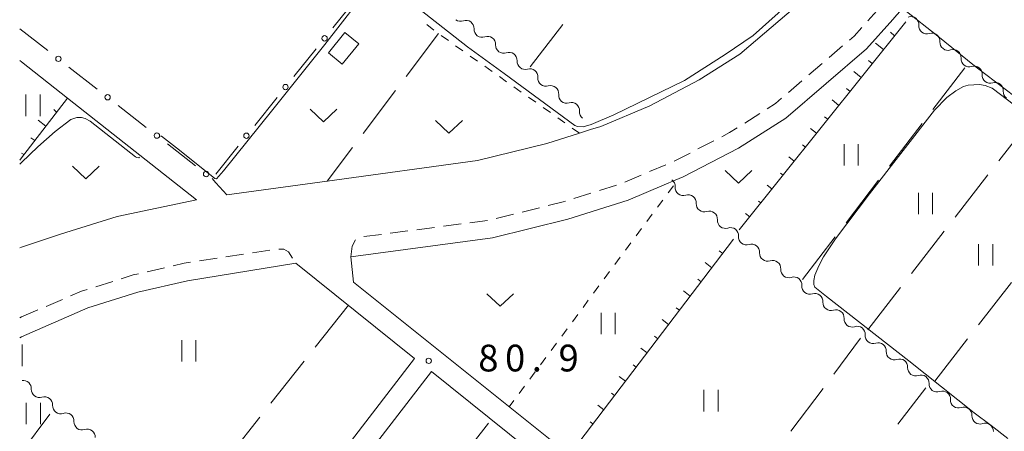
# Model space of a CAD drawing. Units: millimetres. Extents: x -72000 to -70000, y 25500 to 27000.
# Drawn here: x -72000 to -71862, y 26102 to 26160 of the extents above; entities that cross this region are included whole.
import ezdxf

# ---------------------------------------------------------------- set-up
doc = ezdxf.new("R2010")
doc.units = ezdxf.units.MM
for name, color, linetype, lineweight in [('210100_道路縁（街区線）', 7, 'Continuous', 15), ('221300_歩道', 7, 'Continuous', 9), ('300100_普通建物', 7, 'Continuous', 15), ('510200_一条河川、細流', 7, 'Continuous', 15), ('610111_人工斜面(上)', 7, 'Continuous', 9), ('610199_人工斜面(中)', 7, 'Continuous', 9), ('613000_垣', 7, 'Continuous', 20), ('630100_植生界', 7, 'Continuous', 9), ('630200_耕地界', 7, 'Continuous', 9), ('631100_田', 7, 'Continuous', 9), ('631300_畑', 7, 'Continuous', 9), ('710100_等高線（計曲線）', 7, 'Continuous', 20), ('710200_等高線（主曲線）', 7, 'Continuous', 9), ('731200_図化機測定による標高点', 7, 'Continuous', 20), ('731207_図化機測定による標高点（注記）', 7, 'Continuous', 20)]:
    doc.layers.add(name, color=color, linetype=linetype, lineweight=lineweight)
doc.styles.add('Style-WORKING', font='txt')

msp = doc.modelspace()

# ---------------------------------------------------------------- linework, layer by layer
at = {"layer": '210100_道路縁（街区線）', "flags": 128}
for points in [[(-71896.37, 26216.47), (-71894.99, 26215.44), (-71886.97, 26209.45), (-71873.24, 26199.18), (-71865.12, 26193.1), (-71878.43, 26175.54), (-71884.39, 26168.88), (-71885.81, 26167.29), (-71888.99, 26163.73), (-71899.03, 26155.13), (-71904.73, 26151.53), (-71911.69, 26147.91), (-71918.52, 26145.02), (-71919.98, 26144.56), (-71921.52, 26144.07), (-71926.12, 26142.61), (-71935.84, 26140.23), (-71956.9, 26137.35), (-71970.98, 26135.42), (-71972.52, 26137.13), (-71973.04, 26137.7)], [(-71921.43, 26097.81), (-71935.21, 26108.82), (-71953.21, 26123.21), (-71953.58, 26126.75), (-71933.71, 26129.43), (-71923.15, 26132.02), (-71914.71, 26134.69), (-71909.68, 26136.82), (-71908.11, 26137.48), (-71907, 26137.95), (-71899.25, 26141.98), (-71892.61, 26146.17), (-71881.28, 26155.87), (-71877.6, 26159.99), (-71877.02, 26160.63), (-71869.91, 26168.58), (-71855.68, 26186.97), (-71854.75, 26186.25), (-71838.4, 26173.62), (-71829.72, 26166.91), (-71828.85, 26166.23), (-71819.63, 26159.1), (-71839.02, 26134.12), (-71839.65, 26133.36)], [(-72000, 26154.23), (-71999.76, 26154.05), (-71993.3, 26148.99), (-71975.23, 26134.74), (-71986.32, 26132.41), (-71994.26, 26129.93), (-71999.76, 26128.12), (-72000, 26128)], [(-72000, 26115.43), (-71999.76, 26115.57), (-71990.47, 26119.59), (-71983.43, 26121.79), (-71976.47, 26123.41), (-71961.27, 26125.88), (-71944.65, 26112.53), (-71965.71, 26085.13), (-71967.14, 26083.26), (-71967.33, 26083.01), (-71989.29, 26054.43), (-71999.76, 26062.39), (-72000, 26062.57)], [(-71932.88, 26011.48), (-71910.84, 26039.96), (-71888.33, 26069.07), (-71923.27, 26095.44), (-71942.28, 26110.69), (-71963.35, 26083.37), (-71963.36, 26083.36), (-71965, 26081.24), (-71986.66, 26053.17), (-71987.03, 26052.69), (-71978.13, 26045.58), (-71934.89, 26010.98), (-71932.88, 26011.48)]]:
    msp.add_lwpolyline(points, dxfattribs=at)
at = {"layer": '221300_歩道'}
for p, q in [((-71881.113, 26159.81), (-71879.445, 26161.672)), ((-71886.543, 26154.659), (-71884.644, 26156.285)), ((-71889.391, 26152.219), (-71887.492, 26153.846)), ((-71892.238, 26149.779), (-71890.34, 26151.406)), ((-71898.37, 26145.49), (-71896.257, 26146.827)), ((-71904.922, 26141.852), (-71902.702, 26143.003)), ((-71911.711, 26138.678), (-71909.409, 26139.653)), ((-71915.164, 26137.216), (-71912.862, 26138.191)), ((-71918.725, 26136.045), (-71916.341, 26136.799)), ((-71922.3, 26134.914), (-71919.916, 26135.668)), ((-71929.554, 26133.021), (-71927.127, 26133.618)), ((-71933.196, 26132.125), (-71930.768, 26132.722)), ((-71944.329, 26130.552), (-71941.851, 26130.876)), ((-71940.611, 26131.039), (-71938.132, 26131.363)), ((-71936.893, 26131.526), (-71934.414, 26131.851)), ((-71951.766, 26129.577), (-71949.287, 26129.902)), ((-71948.048, 26130.064), (-71945.569, 26130.389)), ((-71974.803, 26126.184), (-71972.33, 26126.556)), ((-71971.094, 26126.742), (-71968.622, 26127.115)), ((-71967.386, 26127.301), (-71964.914, 26127.673)), ((-71982.141, 26124.66), (-71979.706, 26125.223)), ((-71989.338, 26122.565), (-71986.953, 26123.312)), ((-71996.31, 26119.819), (-71994.01, 26120.799)), ((-71999.76, 26118.35), (-72000, 26118.22)), ((-71999.76, 26118.35), (-71997.46, 26119.33))]:
    msp.add_line(p, q, dxfattribs=at)
at = {"layer": '221300_歩道', "flags": 128}
for points in [[(-71883.695, 26157.099), (-71883.04, 26157.66), (-71881.947, 26158.879)], [(-71895.201, 26147.495), (-71894.07, 26148.21), (-71893.188, 26148.966)], [(-71901.593, 26143.578), (-71900.49, 26144.15), (-71899.427, 26144.822)], [(-71908.258, 26140.141), (-71908.07, 26140.22), (-71906.032, 26141.277)], [(-71925.913, 26133.917), (-71923.83, 26134.43), (-71923.492, 26134.537)], [(-71953.58, 26126.75), (-71953.38, 26128.25), (-71952.92, 26129.12), (-71952.918, 26129.121)], [(-71963.673, 26127.81), (-71962.98, 26127.84), (-71962.34, 26127.43), (-71961.746, 26126.569)], [(-71978.488, 26125.505), (-71976.95, 26125.86), (-71976.039, 26125.997)], [(-71985.76, 26123.686), (-71984.09, 26124.21), (-71983.359, 26124.379)], [(-71992.86, 26121.289), (-71991.33, 26121.94), (-71990.531, 26122.191)]]:
    msp.add_lwpolyline(points, dxfattribs=at)
at = {"layer": '300100_普通建物', "flags": 128}
msp.add_lwpolyline([(-71954.41, 26158.18), (-71956.73, 26155.34), (-71954.78, 26153.75), (-71952.46, 26156.59), (-71954.41, 26158.18)], dxfattribs=at)
at = {"layer": '510200_一条河川、細流', "extrusion": (0, 0, -1)}
for centre, start, end in [((71938.186, 26160.86), 250.45818, 306.62854), ((71935.176, 26158.623), 306.62854, 2.7989), ((71872.827, 26159.098), 307.93931, 4.10967), ((71935.176, 26158.623), 250.45818, 306.62854), ((71872.827, 26159.098), 251.76895, 307.93931), ((71869.87, 26156.792), 307.93931, 4.10967), ((71932.167, 26156.385), 306.62854, 2.7989), ((71932.167, 26156.385), 250.45818, 306.62854), ((71869.87, 26156.792), 251.76895, 307.93931), ((71929.157, 26154.148), 306.62854, 2.7989), ((71866.912, 26154.487), 307.93931, 4.10967), ((71929.148, 26154.117), 252.82607, 308.99643), ((71866.912, 26154.487), 251.76895, 307.93931), ((71926.234, 26151.758), 308.99643, 5.16679), ((71863.955, 26152.181), 307.93931, 4.10967), ((71926.234, 26151.758), 252.82607, 308.99643), ((71863.955, 26152.181), 251.76895, 307.93931), ((71860.997, 26149.875), 307.93931, 4.10967), ((71923.319, 26149.398), 308.99643, 5.16679), ((71923.319, 26149.398), 252.82607, 308.99643), ((71920.405, 26147.038), 308.99643, 5.16679), ((71906.994, 26136.461), 307.87371, 4.04407), ((71906.994, 26136.461), 251.70335, 307.87371), ((71904.033, 26134.158), 307.87371, 4.04407), ((71904.033, 26134.158), 251.70335, 307.87371), ((71901.073, 26131.856), 307.87371, 4.04407), ((71901.073, 26131.856), 251.70335, 307.87371), ((71898.113, 26129.554), 307.87371, 4.04407), ((71898.113, 26129.554), 251.70335, 307.87371), ((71895.153, 26127.252), 307.87371, 4.04407), ((71895.153, 26127.252), 251.70335, 307.87371), ((71892.193, 26124.95), 307.87371, 4.04407), ((71892.193, 26124.95), 251.70335, 307.87371), ((71889.233, 26122.647), 307.87371, 4.04407), ((71889.233, 26122.647), 251.70335, 307.87371), ((71886.273, 26120.345), 307.87371, 4.04407), ((71886.273, 26120.345), 251.70335, 307.87371), ((71883.313, 26118.043), 307.87371, 4.04407), ((71883.313, 26118.043), 251.70335, 307.87371), ((71880.352, 26115.741), 307.87371, 4.04407), ((71880.352, 26115.741), 251.70335, 307.87371), ((71877.392, 26113.438), 307.87371, 4.04407), ((71877.402, 26113.446), 250.60008, 306.77044), ((71874.398, 26111.201), 306.77044, 2.94081), ((71874.398, 26111.201), 250.60008, 306.77044), ((71871.394, 26108.957), 306.77044, 2.94081), ((71997.243, 26108.169), 307.19215, 3.36251), ((71997.243, 26108.169), 251.02179, 307.19215), ((71871.394, 26108.957), 250.60008, 306.77044), ((71994.256, 26105.902), 307.19215, 3.36251), ((71868.39, 26106.712), 306.77044, 2.94081), ((71868.39, 26106.712), 250.60008, 306.77044), ((71994.256, 26105.902), 251.02179, 307.19215), ((71865.386, 26104.467), 306.77044, 2.94081), ((71991.269, 26103.635), 307.19215, 3.36251), ((71865.386, 26104.467), 250.60008, 306.77044), ((71991.269, 26103.635), 251.02179, 307.19215)]:
    msp.add_arc(centre, 1.128, start, end, dxfattribs=at)
at = {"layer": '510200_一条河川、細流'}
for centre, start, end in [((-71937.431, 26158.732), 357.25185, 109.49107), ((-71875.079, 26159.259), 355.94108, 108.1803), ((-71934.422, 26156.494), 357.25185, 109.49107), ((-71872.122, 26156.953), 355.94108, 108.1803), ((-71869.164, 26154.647), 355.94108, 108.1803), ((-71931.413, 26154.257), 357.25185, 109.49107), ((-71928.482, 26151.96), 354.88396, 107.12317), ((-71866.207, 26152.342), 355.94108, 108.1803), ((-71925.568, 26149.6), 354.88396, 107.12317), ((-71863.249, 26150.036), 355.94108, 108.1803), ((-71922.654, 26147.24), 354.88396, 107.12317), ((-71909.246, 26136.619), 356.00668, 54.11118), ((-71906.286, 26134.317), 356.00668, 108.2459), ((-71903.326, 26132.014), 356.00668, 108.2459), ((-71900.365, 26129.712), 356.00668, 108.2459), ((-71897.405, 26127.41), 356.00668, 108.2459), ((-71894.445, 26125.108), 356.00668, 108.2459), ((-71891.485, 26122.806), 356.00668, 108.2459), ((-71888.525, 26120.503), 356.00668, 108.2459), ((-71885.565, 26118.201), 356.00668, 108.2459), ((-71882.605, 26115.899), 356.00668, 108.2459), ((-71879.645, 26113.597), 356.00668, 108.2459), ((-71876.653, 26111.316), 357.10995, 109.34916), ((-71873.649, 26109.071), 357.10995, 109.34916), ((-71999.497, 26108.3), 356.68824, 98.43633), ((-71996.51, 26106.033), 356.68824, 108.92746), ((-71870.645, 26106.827), 357.10995, 109.34916), ((-71993.523, 26103.766), 356.68824, 108.92746), ((-71867.641, 26104.582), 357.10995, 109.34916), ((-71864.637, 26102.337), 357.10995, 109.34916), ((-71990.535, 26101.5), 356.68824, 108.92746)]:
    msp.add_arc(centre, 1.13, start, end, dxfattribs=at)
at = {"layer": '610111_人工斜面(上)', "flags": 128}
for points in [[(-71875.79, 26159.67), (-71899.15, 26130.51)], [(-71993.3, 26148.99), (-71999.76, 26140.62)], [(-71999.76, 26140.62), (-72000, 26140.31)], [(-71899.94, 26129.21), (-71922.38, 26099.77)]]:
    msp.add_lwpolyline(points, dxfattribs=at)
at = {"layer": '610199_人工斜面(中)', "flags": 128}
for points in [[(-71877.35, 26157.72), (-71877.94, 26158.19)], [(-71878.92, 26155.77), (-71880.04, 26156.67)], [(-71880.48, 26153.82), (-71881.02, 26154.25)], [(-71882.04, 26151.87), (-71883.07, 26152.69)], [(-71883.6, 26149.92), (-71884.1, 26150.31)], [(-71885.17, 26147.96), (-71886.11, 26148.72)], [(-71994.83, 26147.01), (-71995.21, 26147.37)], [(-71996.35, 26145.03), (-71997.4, 26145.88)], [(-71886.73, 26146.01), (-71887.18, 26146.37)], [(-71888.29, 26144.06), (-71889.14, 26144.74)], [(-71997.88, 26143.05), (-71998.46, 26143.42)], [(-71889.86, 26142.11), (-71890.26, 26142.43)], [(-71999.41, 26141.07), (-71999.76, 26141.28)], [(-71891.42, 26140.16), (-71892.18, 26140.77)], [(-71892.98, 26138.21), (-71893.34, 26138.49)], [(-71894.55, 26136.26), (-71895.21, 26136.79)], [(-71896.11, 26134.31), (-71896.42, 26134.55)], [(-71897.67, 26132.35), (-71898.24, 26132.81)], [(-71901.45, 26127.22), (-71901.94, 26127.59)], [(-71902.97, 26125.23), (-71903.93, 26125.97)], [(-71904.49, 26123.25), (-71904.96, 26123.61)], [(-71906, 26121.26), (-71906.94, 26121.97)], [(-71907.52, 26119.27), (-71907.98, 26119.62)], [(-71909.03, 26117.28), (-71909.94, 26117.97)], [(-71910.55, 26115.29), (-71910.99, 26115.63)], [(-71912.06, 26113.3), (-71912.94, 26113.97)], [(-71913.58, 26111.32), (-71914.01, 26111.65)], [(-71915.09, 26109.33), (-71915.95, 26109.98)], [(-71916.61, 26107.34), (-71917.03, 26107.66)], [(-71918.13, 26105.35), (-71918.95, 26105.98)], [(-71919.64, 26103.36), (-71920.05, 26103.67)]]:
    msp.add_lwpolyline(points, dxfattribs=at)
at = {"layer": '613000_垣'}
for p, q in [((-71956.081, 26158.807), (-71952.95, 26162.705)), ((-72000, 26158.7), (-71996.055, 26155.627)), ((-71961.562, 26151.986), (-71958.43, 26155.884)), ((-71993.097, 26153.323), (-71989.152, 26150.251)), ((-71967.042, 26145.165), (-71963.91, 26149.063)), ((-71986.194, 26147.946), (-71982.25, 26144.874)), ((-71979.291, 26142.569), (-71975.347, 26139.497)), ((-71972.522, 26138.344), (-71969.391, 26142.242))]:
    msp.add_line(p, q, dxfattribs=at)
for centre in [(-71957.256, 26157.346), (-71994.576, 26154.475), (-71962.736, 26150.525), (-71987.673, 26149.098), (-71980.77, 26143.721), (-71968.216, 26143.704), (-71973.867, 26138.344)]:
    msp.add_circle(centre, 0.375, dxfattribs=at)
at = {"layer": '630100_植生界'}
for p, q in [((-71941.929, 26158.506), (-71942.911, 26159.28)), ((-71939.912, 26157.031), (-71940.933, 26157.752)), ((-71937.868, 26155.591), (-71938.89, 26156.311)), ((-71935.825, 26154.151), (-71936.846, 26154.871)), ((-71933.781, 26152.711), (-71934.803, 26153.431)), ((-71931.738, 26151.271), (-71932.759, 26151.991)), ((-71929.694, 26149.831), (-71930.716, 26150.551)), ((-71927.651, 26148.39), (-71928.672, 26149.111)), ((-71925.607, 26146.95), (-71926.629, 26147.67)), ((-71923.564, 26145.51), (-71924.585, 26146.23)), ((-71921.52, 26144.07), (-71922.542, 26144.79)), ((-71908.34, 26136.71), (-71909.088, 26135.708)), ((-71909.836, 26134.707), (-71910.584, 26133.705)), ((-71911.331, 26132.704), (-71912.079, 26131.702)), ((-71912.827, 26130.7), (-71913.575, 26129.699)), ((-71914.323, 26128.697), (-71915.071, 26127.696)), ((-71915.818, 26126.693), (-71916.563, 26125.69)), ((-71917.308, 26124.686), (-71918.053, 26123.683)), ((-71918.799, 26122.679), (-71919.544, 26121.676)), ((-71920.289, 26120.672), (-71921.034, 26119.668)), ((-71921.78, 26118.665), (-71922.525, 26117.661)), ((-71923.27, 26116.658), (-71924.015, 26115.654)), ((-71924.76, 26114.651), (-71925.506, 26113.647)), ((-71926.251, 26112.644), (-71926.996, 26111.64)), ((-71927.741, 26110.636), (-71928.487, 26109.633)), ((-71929.232, 26108.629), (-71929.977, 26107.626)), ((-71930.722, 26106.622), (-71931.37, 26105.75))]:
    msp.add_line(p, q, dxfattribs=at)
at = {"layer": '630200_耕地界'}
for p, q in [((-71928.46, 26153.36), (-71923.881, 26159.3)), ((-71941.3, 26158.01), (-71945.819, 26152.025)), ((-71871.993, 26147.395), (-71867.51, 26153.24)), ((-71947.326, 26150.03), (-71951.845, 26144.044)), ((-71862.731, 26140.213), (-71858.25, 26145.99)), ((-71878.079, 26139.46), (-71873.514, 26145.411)), ((-71953.352, 26142.049), (-71956.9, 26137.35)), ((-71868.861, 26132.312), (-71864.264, 26138.238)), ((-71884.164, 26131.525), (-71879.6, 26137.476)), ((-71890.25, 26123.59), (-71885.686, 26129.541)), ((-71874.99, 26124.411), (-71870.393, 26130.337)), ((-71881.12, 26116.51), (-71876.523, 26122.436)), ((-71865.589, 26117.24), (-71860.991, 26123.165)), ((-71953.92, 26119.98), (-71958.575, 26114.1)), ((-71885.891, 26110.328), (-71882.12, 26115.36)), ((-71871.72, 26109.34), (-71867.122, 26115.265)), ((-71960.127, 26112.139), (-71964.782, 26106.259)), ((-71891.887, 26102.325), (-71887.39, 26108.327)), ((-71876.881, 26103.313), (-71873, 26108.43)), ((-71966.334, 26104.299), (-71970.989, 26098.418)), ((-71936.415, 26100.694), (-71934.28, 26103.45))]:
    msp.add_line(p, q, dxfattribs=at)
at = {"layer": '630200_耕地界', "flags": 128}
msp.add_lwpolyline([(-71995.79, 26104.71), (-71999.76, 26099.41), (-72000, 26099.09)], dxfattribs=at)
at = {"layer": '631100_田'}
for p, q in [((-71999.15, 26146.47), (-71999.15, 26149.47)), ((-71997.15, 26146.47), (-71997.15, 26149.47)), ((-71884.44, 26139.54), (-71884.44, 26142.54)), ((-71882.44, 26139.54), (-71882.44, 26142.54)), ((-71874.02, 26132.73), (-71874.02, 26135.73)), ((-71872.02, 26132.73), (-71872.02, 26135.73)), ((-71865.6, 26125.53), (-71865.6, 26128.53)), ((-71863.6, 26125.53), (-71863.6, 26128.53)), ((-71918.51, 26115.92), (-71918.51, 26118.92)), ((-71916.51, 26115.92), (-71916.51, 26118.92)), ((-71999.65, 26111.46), (-71999.65, 26114.46)), ((-71977.29, 26112.1), (-71977.29, 26115.1)), ((-71975.29, 26112.1), (-71975.29, 26115.1)), ((-71904.08, 26105.11), (-71904.08, 26108.11)), ((-71902.08, 26105.11), (-71902.08, 26108.11)), ((-71999.089, 26103.322), (-71999.089, 26106.322)), ((-71997.089, 26103.322), (-71997.089, 26106.322))]:
    msp.add_line(p, q, dxfattribs=at)
at = {"layer": '631300_畑', "flags": 128}
for points in [[(-71959.278, 26147.423), (-71957.403, 26145.673), (-71955.528, 26147.423)], [(-71941.695, 26145.825), (-71939.82, 26144.075), (-71937.945, 26145.825)], [(-71992.595, 26139.445), (-71990.72, 26137.695), (-71988.845, 26139.445)], [(-71901.105, 26138.825), (-71899.23, 26137.075), (-71897.355, 26138.825)], [(-71934.505, 26121.585), (-71932.63, 26119.835), (-71930.755, 26121.585)]]:
    msp.add_lwpolyline(points, dxfattribs=at)
at = {"layer": '710100_等高線（計曲線）', "flags": 128}
for points in [[(-71980.24, 26143.64), (-71980.12, 26143.64), (-71977.61, 26141.71), (-71972.64, 26137.74), (-71972.43, 26137.68), (-71971.44, 26138.78), (-71964.69, 26147.14), (-71957.22, 26156.49), (-71950.44, 26165.19)], [(-71948.24, 26164.83), (-71937.21, 26156.16), (-71932.09, 26152.4), (-71922.17, 26145.16), (-71921.81, 26145.02), (-71920.99, 26144.96), (-71919.9, 26145.29), (-71916.71, 26146.64), (-71906.8, 26151.42), (-71901.1, 26155.08), (-71897.18, 26157.74), (-71888.85, 26165.19)], [(-72000, 26139.71), (-71999.76, 26139.95), (-71997.47, 26142.17), (-71995.03, 26144.31), (-71992.82, 26145.99), (-71991.98, 26146.28), (-71991.35, 26146.28), (-71990.8, 26146.14), (-71990.13, 26145.75), (-71983.78, 26140.77), (-71983.57, 26140.66), (-71983.31, 26140.61), (-71983.21, 26140.71)]]:
    msp.add_lwpolyline(points, dxfattribs=at)
at = {"layer": '710200_等高線（主曲線）', "flags": 128}
for points in [[(-71853.74, 26144.05), (-71865.9, 26153.29), (-71871.54, 26157.85), (-71875.68, 26161.09), (-71875.86, 26161.3), (-71875.86, 26161.42), (-71875.74, 26161.67), (-71874.85, 26162.79), (-71870.41, 26167.78), (-71855.37, 26185.94)], [(-71861.46, 26101.3), (-71863.84, 26103.12), (-71866.21, 26104.89), (-71875.36, 26112.2), (-71886.89, 26121.19), (-71888.53, 26122.49), (-71888.68, 26122.9), (-71888.7, 26123.44), (-71888.53, 26124.19), (-71887.97, 26125.49), (-71887.3, 26126.74), (-71885.62, 26129.28), (-71880.86, 26135.56), (-71871.76, 26147.27), (-71870.04, 26149.05), (-71868.79, 26150.01), (-71867.7, 26150.59), (-71867.05, 26150.78), (-71865.44, 26150.86), (-71864.67, 26150.74), (-71863.68, 26150.37), (-71859.56, 26147.23)]]:
    msp.add_lwpolyline(points, dxfattribs=at)
at = {"layer": '731200_図化機測定による標高点'}
msp.add_circle((-71942.66, 26112.19), 0.375, dxfattribs=at)

# ---------------------------------------------------------------- texts
at = {"layer": '731207_図化機測定による標高点（注記）', "style": 'Style-WORKING'}
for s, p in [('8', (-71935.717, 26110.705)), ('0', (-71931.967, 26110.705)), ('9', (-71924.467, 26110.705)), ('.', (-71928.217, 26110.705))]:
    msp.add_text(s, height=3.75, dxfattribs=at).set_placement(p)

doc.saveas('drawing.dxf')
